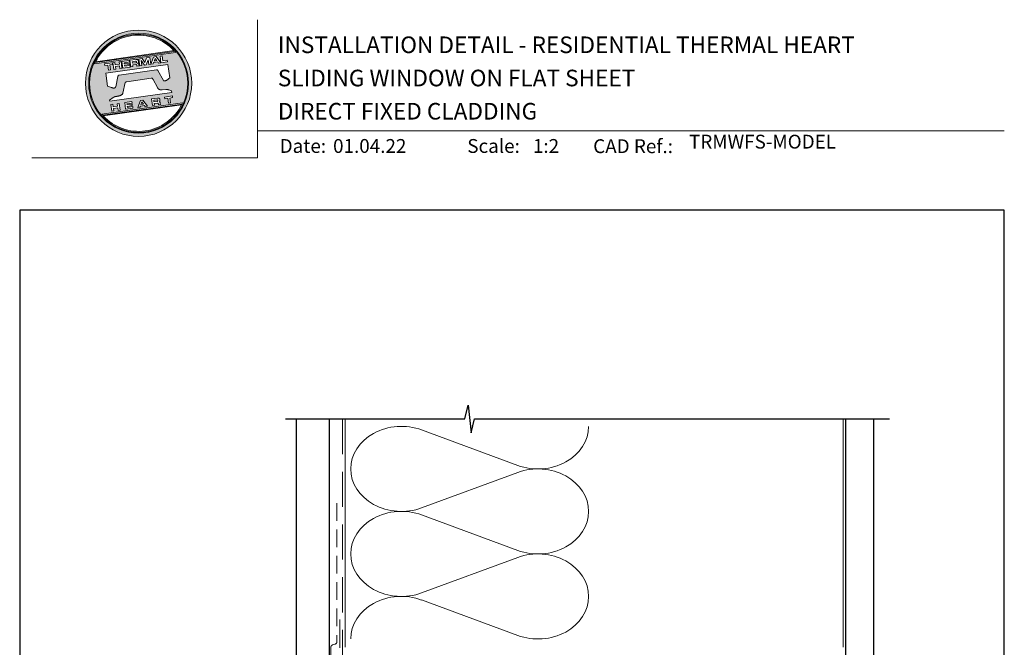
# Model space of a CAD drawing. Units: millimetres. Extents: x 23 to 1863, y -511 to 568.
# Drawn here: x 1136 to 1492, y 342 to 568 of the extents above; entities that cross this region are included whole.
import ezdxf

# ---------------------------------------------------------------- set-up
doc = ezdxf.new("R2010")
doc.units = ezdxf.units.MM
doc.header["$MEASUREMENT"] = 0
doc.linetypes.add('DASHED', pattern=[19.05, 12.7, -6.35])
doc.layers.get('Defpoints').update_dxf_attribs({"color": 1})
doc.layers.add('APL Joinery', color=2, linetype='Continuous')
doc.styles.add('Arial-Bold', font='arialbd.ttf')
doc.styles.add('Arial-Regular', font='arial.ttf')

# ---------------------------------------------------------------- blocks, each defined once
blk = doc.blocks.new('*U27')
at = {"layer": 'APL Joinery', "lineweight": 5}
h = blk.add_hatch(color=8, dxfattribs=at)
h.dxf.hatch_style = 1
h.paths.add_polyline_path([(-62.17, 26.99, 1), (-23.78, 26.99, 1)])
h.paths.add_polyline_path([(-24.94, 26.99, -1), (-61.02, 26.99, -1)], flags=16)
h.paths.add_polyline_path([(-25.22, 26.99, -1), (-60.73, 26.99, -1)], flags=0)
h.paths.add_polyline_path([(-29.79, 38.31), (-58.78, 34.24, -0.003785), (-58.67, 34.47), (-29.96, 38.51, -0.003785)], flags=0)
h.paths.add_polyline_path([(-30.18, 38.76), (-58.52, 34.77, -0.525013)], flags=0)
h.paths.add_polyline_path([(-32.6, 35.35), (-32.52, 34.74), (-34.9, 34.4), (-35.24, 36.8), (-34.5, 36.9), (-34.25, 35.12)], flags=0)
edge = h.paths.add_edge_path(flags=0)
edge.add_line((-32.41, 33.77), (-31.74, 28.94))
edge.add_spline(control_points=[(-31.74, 28.94), (-31.98, 28.76), (-32.38, 28.45), (-32.81, 28.1), (-33.08, 27.95), (-33.24, 27.9), (-33.43, 27.86), (-33.58, 27.82), (-33.72, 27.81), (-33.82, 27.83), (-33.92, 27.86), (-33.99, 27.91), (-34.01, 27.94), (-34.02, 27.95)], knot_values=[0, 0, 0, 0, 0.50908, 0.84372, 0.92124, 1.020924, 1.12756, 1.233677, 1.286578, 1.351397, 1.412045, 1.454981, 1.484527, 1.484527, 1.484527, 1.484527], degree=3, periodic=0)
edge.add_line((-34.02, 27.95), (-36, 31.59))
edge.add_spline(control_points=[(-36, 31.59), (-36.01, 31.6), (-36.03, 31.64), (-36.11, 31.71), (-36.21, 31.79), (-36.32, 31.84), (-36.4, 31.87), (-36.47, 31.88), (-36.51, 31.88), (-36.53, 31.87)], knot_values=[0, 0, 0, 0, 0.020783, 0.080891, 0.171387, 0.235212, 0.276961, 0.314158, 0.346175, 0.346175, 0.346175, 0.346175], degree=3, periodic=0)
edge.add_line((-36.53, 31.87), (-50.05, 29.95))
edge.add_spline(control_points=[(-50.05, 29.95), (-50.08, 29.94), (-50.13, 29.93), (-50.21, 29.89), (-50.28, 29.83), (-50.34, 29.77), (-50.39, 29.7), (-50.42, 29.63), (-50.45, 29.55), (-50.47, 29.49), (-50.47, 29.46)], knot_values=[0, 0, 0, 0, 0.043578, 0.089487, 0.148146, 0.1938, 0.239519, 0.279703, 0.323642, 0.38078, 0.38078, 0.38078, 0.38078], degree=3, periodic=0)
edge.add_line((-50.47, 29.46), (-51.27, 25.75))
edge.add_spline(control_points=[(-51.27, 25.75), (-51.28, 25.72), (-51.29, 25.68), (-51.31, 25.58), (-51.34, 25.5), (-51.4, 25.43), (-51.45, 25.37), (-51.52, 25.33), (-51.64, 25.29), (-51.8, 25.27), (-51.98, 25.24), (-52.15, 25.25), (-52.33, 25.29), (-52.57, 25.35), (-52.98, 25.5), (-53.52, 25.71), (-53.95, 25.89), (-54.18, 25.98)], knot_values=[0, 0, 0, 0, 0.042774, 0.083455, 0.157773, 0.195136, 0.229793, 0.281462, 0.326339, 0.439761, 0.554451, 0.633484, 0.714092, 0.868001, 1.045601, 1.430233, 1.83303, 1.83303, 1.83303, 1.83303], degree=3, periodic=0)
edge.add_line((-54.18, 25.98), (-54.83, 30.62))
edge.add_line((-54.83, 30.62), (-32.41, 33.77))
h.paths.add_polyline_path([(-34.97, 34.39), (-35.79, 34.28), (-36.08, 34.67), (-37.56, 34.46), (-37.72, 34.01), (-38.54, 33.89), (-37.58, 36.47), (-36.62, 36.6)], flags=0)
h.paths.add_polyline_path([(-36.42, 35.15), (-37.36, 35.02), (-37.02, 35.98)], flags=0)
h.paths.add_polyline_path([(-38.95, 36.28), (-38.61, 33.88), (-39.33, 33.78), (-39.57, 35.5), (-40.29, 33.65), (-40.84, 33.57), (-42.05, 35.15), (-41.81, 33.43), (-42.53, 33.33), (-42.86, 35.73), (-41.73, 35.88), (-40.69, 34.46), (-40.08, 36.12)], flags=0)
edge = h.paths.add_edge_path(flags=0)
edge.add_spline(control_points=[(-43.89, 35.58), (-43.83, 35.59), (-43.7, 35.6), (-43.51, 35.59), (-43.35, 35.52), (-43.21, 35.41), (-43.14, 35.27), (-43.09, 35.12), (-43.08, 35.02), (-43.07, 34.97)], knot_values=[0, 0, 0, 0, 0.101166, 0.209044, 0.30799, 0.394064, 0.494746, 0.566203, 0.654178, 0.654178, 0.654178, 0.654178], degree=3, periodic=0)
edge.add_line((-43.07, 34.97), (-43.05, 34.82))
edge.add_spline(control_points=[(-43.05, 34.82), (-43.04, 34.77), (-43.03, 34.67), (-43.04, 34.54), (-43.06, 34.43), (-43.13, 34.32), (-43.24, 34.23), (-43.33, 34.19), (-43.37, 34.17)], knot_values=[0, 0, 0, 0, 0.085737, 0.160099, 0.218901, 0.277875, 0.37041, 0.445962, 0.445962, 0.445962, 0.445962], degree=3, periodic=0)
edge.add_line((-43.37, 34.17), (-43.37, 34.17))
edge.add_spline(control_points=[(-43.37, 34.17), (-43.35, 34.17), (-43.3, 34.16), (-43.22, 34.15), (-43.14, 34.12), (-43.06, 34.07), (-42.99, 33.98), (-42.93, 33.86), (-42.91, 33.76), (-42.9, 33.69)], knot_values=[0, 0, 0, 0, 0.043966, 0.081772, 0.132931, 0.190162, 0.236702, 0.310338, 0.414373, 0.414373, 0.414373, 0.414373], degree=3, periodic=0)
edge.add_line((-42.9, 33.69), (-42.84, 33.29))
edge.add_line((-42.84, 33.29), (-43.58, 33.18))
edge.add_line((-43.58, 33.18), (-43.62, 33.47))
edge.add_spline(control_points=[(-43.62, 33.47), (-43.62, 33.51), (-43.63, 33.58), (-43.66, 33.65), (-43.69, 33.7), (-43.73, 33.74), (-43.79, 33.76), (-43.85, 33.77), (-43.91, 33.77), (-43.95, 33.77), (-43.96, 33.76)], knot_values=[0, 0, 0, 0, 0.069951, 0.109254, 0.130847, 0.168093, 0.19391, 0.231014, 0.271406, 0.296332, 0.296332, 0.296332, 0.296332], degree=3, periodic=0)
edge.add_line((-43.96, 33.76), (-45.12, 33.6))
edge.add_line((-45.12, 33.6), (-45.03, 32.98))
edge.add_line((-45.03, 32.98), (-45.76, 32.88))
edge.add_line((-45.76, 32.88), (-46.1, 35.27))
edge.add_line((-46.1, 35.27), (-43.89, 35.58))
h.paths.add_polyline_path([(-30.79, 22.4), (-30.71, 21.8), (-31.74, 21.66), (-31.49, 19.86), (-32.22, 19.76), (-32.47, 21.55), (-33.5, 21.41), (-33.59, 22)], flags=0)
edge = h.paths.add_edge_path(flags=0)
edge.add_spline(control_points=[(-44.14, 34.94), (-44.11, 34.94), (-44.06, 34.95), (-44, 34.95), (-43.94, 34.95), (-43.9, 34.94), (-43.85, 34.92), (-43.82, 34.89), (-43.79, 34.84), (-43.77, 34.79), (-43.77, 34.75), (-43.76, 34.74)], knot_values=[0, 0, 0, 0, 0.047636, 0.078831, 0.105352, 0.136427, 0.159741, 0.18903, 0.215723, 0.245842, 0.276419, 0.276419, 0.276419, 0.276419], degree=3, periodic=0)
edge.add_line((-43.76, 34.74), (-43.75, 34.66))
edge.add_spline(control_points=[(-43.75, 34.66), (-43.75, 34.64), (-43.75, 34.61), (-43.75, 34.56), (-43.76, 34.51), (-43.78, 34.46), (-43.83, 34.42), (-43.88, 34.39), (-43.93, 34.38), (-43.97, 34.37), (-43.99, 34.37)], knot_values=[0, 0, 0, 0, 0.022188, 0.058273, 0.081685, 0.106247, 0.14843, 0.18466, 0.200779, 0.24032, 0.24032, 0.24032, 0.24032], degree=3, periodic=0)
edge.add_line((-43.99, 34.37), (-45.2, 34.2))
edge.add_line((-45.2, 34.2), (-45.28, 34.78))
edge.add_line((-45.28, 34.78), (-44.14, 34.94))
edge = h.paths.add_edge_path(flags=0)
edge.add_spline(control_points=[(-36.12, 21.65), (-36.06, 21.65), (-35.93, 21.67), (-35.75, 21.65), (-35.58, 21.59), (-35.45, 21.47), (-35.38, 21.33), (-35.33, 21.19), (-35.31, 21.09), (-35.3, 21.04)], knot_values=[0, 0, 0, 0, 0.101166, 0.209044, 0.30799, 0.394064, 0.494746, 0.566203, 0.654178, 0.654178, 0.654178, 0.654178], degree=3, periodic=0)
edge.add_line((-35.3, 21.04), (-35.28, 20.89))
edge.add_spline(control_points=[(-35.28, 20.89), (-35.28, 20.84), (-35.26, 20.74), (-35.27, 20.61), (-35.3, 20.5), (-35.36, 20.39), (-35.47, 20.3), (-35.57, 20.26), (-35.61, 20.24)], knot_values=[0, 0, 0, 0, 0.085737, 0.160099, 0.218901, 0.277875, 0.37041, 0.445962, 0.445962, 0.445962, 0.445962], degree=3, periodic=0)
edge.add_line((-35.61, 20.24), (-35.61, 20.23))
edge.add_spline(control_points=[(-35.61, 20.23), (-35.58, 20.23), (-35.53, 20.23), (-35.45, 20.22), (-35.37, 20.19), (-35.29, 20.13), (-35.22, 20.05), (-35.16, 19.93), (-35.14, 19.82), (-35.13, 19.76)], knot_values=[0, 0, 0, 0, 0.043966, 0.081772, 0.132931, 0.190162, 0.236702, 0.310338, 0.414373, 0.414373, 0.414373, 0.414373], degree=3, periodic=0)
edge.add_line((-35.13, 19.76), (-35.08, 19.35))
edge.add_line((-35.08, 19.35), (-35.81, 19.25))
edge.add_line((-35.81, 19.25), (-35.85, 19.55))
edge.add_spline(control_points=[(-35.85, 19.54), (-35.86, 19.58), (-35.87, 19.65), (-35.9, 19.72), (-35.93, 19.77), (-35.96, 19.81), (-36.02, 19.83), (-36.08, 19.84), (-36.14, 19.84), (-36.18, 19.83), (-36.2, 19.83)], knot_values=[0, 0, 0, 0, 0.069951, 0.109254, 0.130847, 0.168093, 0.19391, 0.231014, 0.271406, 0.296332, 0.296332, 0.296332, 0.296332], degree=3, periodic=0)
edge.add_line((-36.21, 19.83), (-37.35, 19.67))
edge.add_line((-37.35, 19.67), (-37.26, 19.05))
edge.add_line((-37.26, 19.05), (-38, 18.94))
edge.add_line((-38, 18.94), (-38.33, 21.34))
edge.add_line((-38.33, 21.34), (-36.11, 21.65))
h.paths.add_polyline_path([(-27.17, 19.76, -0.004222), (-27.29, 19.49), (-55.99, 15.46, -0.004222), (-56.18, 15.68)], flags=0)
h.paths.add_polyline_path([(-46.4, 35.23), (-46.32, 34.67), (-48.2, 34.41), (-48.15, 34.03), (-46.37, 34.28), (-46.3, 33.78), (-48.08, 33.53), (-48.02, 33.15), (-46.1, 33.42), (-46.02, 32.84), (-48.68, 32.47), (-49.02, 34.86)], flags=0)
h.paths.add_polyline_path([(-27.42, 19.24, -0.526331), (-55.8, 15.25)], flags=0)
edge = h.paths.add_edge_path(flags=0)
edge.add_spline(control_points=[(-36.37, 21.01), (-36.34, 21.01), (-36.29, 21.02), (-36.23, 21.02), (-36.18, 21.02), (-36.13, 21.01), (-36.08, 20.99), (-36.05, 20.95), (-36.02, 20.91), (-36.01, 20.86), (-36, 20.82), (-36, 20.8)], knot_values=[0, 0, 0, 0, 0.047636, 0.078831, 0.105352, 0.136427, 0.159741, 0.18903, 0.215723, 0.245842, 0.276419, 0.276419, 0.276419, 0.276419], degree=3, periodic=0)
edge.add_line((-36, 20.8), (-35.99, 20.72))
edge.add_spline(control_points=[(-35.99, 20.72), (-35.98, 20.71), (-35.98, 20.68), (-35.98, 20.63), (-35.99, 20.58), (-36.01, 20.53), (-36.06, 20.48), (-36.11, 20.46), (-36.17, 20.44), (-36.2, 20.44), (-36.22, 20.43)], knot_values=[0, 0, 0, 0, 0.022188, 0.058273, 0.081685, 0.106247, 0.14843, 0.18466, 0.200779, 0.24032, 0.24032, 0.24032, 0.24032], degree=3, periodic=0)
edge.add_line((-36.23, 20.43), (-37.44, 20.26))
edge.add_line((-37.44, 20.26), (-37.52, 20.85))
edge.add_line((-37.52, 20.85), (-36.35, 21.01))
h.paths.add_polyline_path([(-49.32, 34.82), (-48.99, 32.42), (-49.72, 32.32), (-49.85, 33.23), (-51.39, 33.01), (-51.27, 32.1), (-52, 32), (-52.34, 34.39), (-51.6, 34.5), (-51.48, 33.64), (-49.94, 33.86), (-50.06, 34.71)], flags=0)
h.paths.add_polyline_path([(-41.4, 20.91), (-39.75, 18.7), (-40.57, 18.58), (-40.86, 18.97), (-42.34, 18.76), (-42.5, 18.31), (-43.32, 18.2), (-42.36, 20.77)], flags=0)
h.paths.add_polyline_path([(-41.8, 20.28), (-41.2, 19.45), (-42.14, 19.32)], flags=0)
h.paths.add_polyline_path([(-52.47, 34.38), (-52.39, 33.78), (-53.42, 33.64), (-53.17, 31.84), (-53.9, 31.73), (-54.15, 33.53), (-55.18, 33.39), (-55.27, 33.98)], flags=0)
h.paths.add_polyline_path([(-45.4, 20.34), (-45.32, 19.79), (-47.2, 19.52), (-47.15, 19.14), (-45.37, 19.39), (-45.3, 18.9), (-47.08, 18.64), (-47.03, 18.26), (-45.1, 18.53), (-45.02, 17.96), (-47.68, 17.58), (-48.02, 19.98)], flags=0)
h.paths.add_polyline_path([(-50.01, 19.7), (-49.67, 17.3), (-50.4, 17.2), (-50.53, 18.11), (-52.14, 18.11), (-51.95, 16.98), (-52.68, 16.88), (-53.02, 19.27), (-52.29, 19.38), (-52.17, 18.52), (-50.62, 18.74), (-50.74, 19.59)], flags=0)
h = blk.add_hatch(color=8, dxfattribs=at)
h.dxf.hatch_style = 1
h.paths.add_polyline_path([(-60.73, 26.99, 1), (-25.22, 26.99, 1)])
edge = h.paths.add_edge_path(flags=16)
edge.add_spline(control_points=[(-31.74, 28.94), (-31.98, 28.76), (-32.38, 28.45), (-32.81, 28.1), (-33.08, 27.95), (-33.24, 27.9), (-33.43, 27.86), (-33.58, 27.82), (-33.72, 27.81), (-33.82, 27.83), (-33.92, 27.86), (-33.99, 27.91), (-34.01, 27.94), (-34.02, 27.95)], knot_values=[0, 0, 0, 0, 0.50908, 0.84372, 0.92124, 1.020924, 1.12756, 1.233677, 1.286578, 1.351397, 1.412045, 1.454981, 1.484527, 1.484527, 1.484527, 1.484527], degree=3, periodic=0)
edge.add_line((-34.02, 27.95), (-36, 31.59))
edge.add_spline(control_points=[(-36, 31.59), (-36.01, 31.6), (-36.03, 31.64), (-36.11, 31.71), (-36.21, 31.79), (-36.32, 31.84), (-36.4, 31.87), (-36.47, 31.88), (-36.51, 31.88), (-36.53, 31.87)], knot_values=[0, 0, 0, 0, 0.020783, 0.080891, 0.171387, 0.235212, 0.276961, 0.314158, 0.346175, 0.346175, 0.346175, 0.346175], degree=3, periodic=0)
edge.add_line((-36.53, 31.87), (-50.05, 29.95))
edge.add_spline(control_points=[(-50.05, 29.95), (-50.08, 29.94), (-50.13, 29.93), (-50.21, 29.89), (-50.28, 29.83), (-50.34, 29.77), (-50.39, 29.7), (-50.42, 29.63), (-50.45, 29.55), (-50.47, 29.49), (-50.47, 29.46)], knot_values=[0, 0, 0, 0, 0.043578, 0.089487, 0.148146, 0.1938, 0.239519, 0.279703, 0.323642, 0.38078, 0.38078, 0.38078, 0.38078], degree=3, periodic=0)
edge.add_line((-50.47, 29.46), (-51.27, 25.75))
edge.add_spline(control_points=[(-51.27, 25.75), (-51.28, 25.72), (-51.29, 25.68), (-51.31, 25.58), (-51.34, 25.5), (-51.4, 25.43), (-51.45, 25.37), (-51.52, 25.33), (-51.64, 25.29), (-51.8, 25.27), (-51.98, 25.24), (-52.15, 25.25), (-52.33, 25.29), (-52.57, 25.35), (-52.98, 25.5), (-53.52, 25.71), (-53.95, 25.89), (-54.18, 25.98)], knot_values=[0, 0, 0, 0, 0.042774, 0.083455, 0.157773, 0.195136, 0.229793, 0.281462, 0.326339, 0.439761, 0.554451, 0.633484, 0.714092, 0.868001, 1.045601, 1.430233, 1.83303, 1.83303, 1.83303, 1.83303], degree=3, periodic=0)
edge.add_line((-54.18, 25.98), (-54.83, 30.62))
edge.add_line((-54.83, 30.62), (-32.41, 33.77))
edge.add_line((-32.41, 33.77), (-31.74, 28.94))
h.paths.add_polyline_path([(-32.52, 34.74), (-34.9, 34.4), (-35.24, 36.8), (-34.5, 36.9), (-34.25, 35.12), (-32.6, 35.35)], flags=16)
edge = h.paths.add_edge_path(flags=16)
edge.add_line((-31.07, 24.2), (-30.98, 23.66))
edge.add_line((-30.98, 23.66), (-53.41, 20.51))
edge.add_line((-53.41, 20.51), (-53.46, 20.84))
edge.add_line((-53.46, 20.84), (-52.19, 21.82))
edge.add_spline(control_points=[(-52.19, 21.82), (-52.17, 21.84), (-52.09, 21.89), (-51.96, 21.97), (-51.78, 22.07), (-51.57, 22.14), (-51.33, 22.2), (-51.06, 22.24), (-50.69, 22.28), (-50.33, 22.34), (-50, 22.41), (-49.74, 22.48), (-49.48, 22.56), (-49.28, 22.66), (-49.09, 22.8), (-48.92, 22.97), (-48.75, 23.18), (-48.69, 23.34), (-48.66, 23.42)], knot_values=[0, 0, 0, 0, 0.055171, 0.148144, 0.256804, 0.40177, 0.506099, 0.67255, 0.863775, 1.123377, 1.283627, 1.422354, 1.575977, 1.722995, 1.803071, 1.966771, 2.12048, 2.252257, 2.252257, 2.252257, 2.252257], degree=3, periodic=0)
edge.add_line((-48.66, 23.42), (-47.79, 27.22))
edge.add_spline(control_points=[(-47.79, 27.22), (-47.78, 27.25), (-47.76, 27.29), (-47.73, 27.35), (-47.68, 27.41), (-47.62, 27.46), (-47.55, 27.49), (-47.48, 27.52), (-47.39, 27.55), (-47.33, 27.56), (-47.3, 27.56)], knot_values=[0, 0, 0, 0, 0.044828, 0.077028, 0.114945, 0.165177, 0.206309, 0.242789, 0.300759, 0.351887, 0.351887, 0.351887, 0.351887], degree=3, periodic=0)
edge.add_line((-47.3, 27.56), (-38.39, 28.82))
edge.add_spline(control_points=[(-38.39, 28.82), (-38.38, 28.82), (-38.35, 28.82), (-38.28, 28.82), (-38.19, 28.82), (-38.07, 28.78), (-37.95, 28.69), (-37.85, 28.55), (-37.79, 28.44), (-37.75, 28.38)], knot_values=[0, 0, 0, 0, 0.018377, 0.054271, 0.1094, 0.172141, 0.263848, 0.346603, 0.463459, 0.463459, 0.463459, 0.463459], degree=3, periodic=0)
edge.add_line((-37.75, 28.38), (-36.2, 25.44))
edge.add_spline(control_points=[(-36.2, 25.44), (-36.17, 25.39), (-36.1, 25.27), (-35.99, 25.13), (-35.86, 25), (-35.73, 24.89), (-35.56, 24.78), (-35.38, 24.69), (-35.19, 24.61), (-34.94, 24.57), (-34.7, 24.56), (-34.54, 24.58), (-34.48, 24.58)], knot_values=[0, 0, 0, 0, 0.09524, 0.225641, 0.303215, 0.392416, 0.517363, 0.631237, 0.733925, 0.859893, 1.042335, 1.13538, 1.13538, 1.13538, 1.13538], degree=3, periodic=0)
edge.add_line((-34.48, 24.58), (-33.17, 24.77))
edge.add_spline(control_points=[(-33.17, 24.77), (-33.12, 24.77), (-33.02, 24.78), (-32.83, 24.78), (-32.63, 24.76), (-32.37, 24.71), (-32.19, 24.65), (-32.09, 24.62)], knot_values=[0, 0, 0, 0, 0.084736, 0.169523, 0.312181, 0.427915, 0.610495, 0.610495, 0.610495, 0.610495], degree=3, periodic=0)
edge.add_line((-32.09, 24.62), (-31.07, 24.2))
h.paths.add_polyline_path([(-34.97, 34.39), (-35.79, 34.28), (-36.08, 34.67), (-37.56, 34.46), (-37.72, 34.01), (-38.54, 33.89), (-37.58, 36.47), (-36.62, 36.6)], flags=16)
h.paths.add_polyline_path([(-30.79, 22.4), (-30.71, 21.8), (-31.74, 21.66), (-31.49, 19.86), (-32.22, 19.76), (-32.47, 21.55), (-33.5, 21.41), (-33.59, 22)], flags=16)
h.paths.add_polyline_path([(-58.88, 34.04, -0.006931), (-58.67, 34.47), (-29.96, 38.51, -0.006931), (-29.64, 38.15)], flags=16)
h.paths.add_polyline_path([(-58.52, 34.77, -0.525013), (-30.18, 38.76)], flags=16)
h.paths.add_polyline_path([(-36.42, 35.15), (-37.36, 35.02), (-37.02, 35.98)], flags=16)
h.paths.add_polyline_path([(-27.08, 19.95, -0.007283), (-27.29, 19.49), (-55.99, 15.46, -0.004222), (-56.18, 15.68, -0.00306), (-56.32, 15.84)], flags=16)
h.paths.add_polyline_path([(-38.61, 33.88), (-39.33, 33.78), (-39.57, 35.5), (-40.29, 33.65), (-40.84, 33.57), (-42.05, 35.15), (-41.81, 33.43), (-42.53, 33.33), (-42.86, 35.73), (-41.73, 35.88), (-40.69, 34.46), (-40.08, 36.12), (-38.95, 36.28)], flags=16)
edge = h.paths.add_edge_path(flags=16)
edge.add_spline(control_points=[(-36.12, 21.65), (-36.06, 21.65), (-35.93, 21.67), (-35.75, 21.65), (-35.58, 21.59), (-35.45, 21.47), (-35.38, 21.33), (-35.33, 21.19), (-35.31, 21.09), (-35.3, 21.04)], knot_values=[0, 0, 0, 0, 0.101166, 0.209044, 0.30799, 0.394064, 0.494746, 0.566203, 0.654178, 0.654178, 0.654178, 0.654178], degree=3, periodic=0)
edge.add_line((-35.3, 21.04), (-35.28, 20.89))
edge.add_spline(control_points=[(-35.28, 20.89), (-35.28, 20.84), (-35.26, 20.74), (-35.27, 20.61), (-35.3, 20.5), (-35.36, 20.39), (-35.47, 20.3), (-35.57, 20.26), (-35.61, 20.24)], knot_values=[0, 0, 0, 0, 0.085737, 0.160099, 0.218901, 0.277875, 0.37041, 0.445962, 0.445962, 0.445962, 0.445962], degree=3, periodic=0)
edge.add_line((-35.61, 20.24), (-35.61, 20.23))
edge.add_spline(control_points=[(-35.61, 20.23), (-35.58, 20.23), (-35.53, 20.23), (-35.45, 20.22), (-35.37, 20.19), (-35.29, 20.13), (-35.22, 20.05), (-35.16, 19.93), (-35.14, 19.82), (-35.13, 19.76)], knot_values=[0, 0, 0, 0, 0.043966, 0.081772, 0.132931, 0.190162, 0.236702, 0.310338, 0.414373, 0.414373, 0.414373, 0.414373], degree=3, periodic=0)
edge.add_line((-35.13, 19.76), (-35.08, 19.35))
edge.add_line((-35.08, 19.35), (-35.81, 19.25))
edge.add_line((-35.81, 19.25), (-35.85, 19.54))
edge.add_spline(control_points=[(-35.85, 19.54), (-35.86, 19.58), (-35.87, 19.65), (-35.9, 19.72), (-35.93, 19.77), (-35.96, 19.81), (-36.02, 19.83), (-36.08, 19.84), (-36.14, 19.84), (-36.18, 19.83), (-36.2, 19.83)], knot_values=[0, 0, 0, 0, 0.069951, 0.109254, 0.130847, 0.168093, 0.19391, 0.231014, 0.271406, 0.296485, 0.296485, 0.296485, 0.296485], degree=3, periodic=0)
edge.add_line((-36.2, 19.83), (-37.35, 19.67))
edge.add_line((-37.35, 19.67), (-37.26, 19.05))
edge.add_line((-37.26, 19.05), (-38, 18.94))
edge.add_line((-38, 18.94), (-38.33, 21.34))
edge.add_line((-38.33, 21.34), (-36.11, 21.65))
h.paths.add_polyline_path([(-27.42, 19.24, -0.526331), (-55.8, 15.25)], flags=16)
edge = h.paths.add_edge_path(flags=0)
edge.add_spline(control_points=[(-36.37, 21.01), (-36.34, 21.01), (-36.29, 21.02), (-36.23, 21.02), (-36.18, 21.02), (-36.13, 21.01), (-36.08, 20.99), (-36.05, 20.95), (-36.02, 20.91), (-36.01, 20.86), (-36, 20.82), (-36, 20.8)], knot_values=[0, 0, 0, 0, 0.047636, 0.078831, 0.105352, 0.136427, 0.159741, 0.18903, 0.215723, 0.245842, 0.276419, 0.276419, 0.276419, 0.276419], degree=3, periodic=0)
edge.add_line((-36, 20.8), (-35.99, 20.72))
edge.add_spline(control_points=[(-35.99, 20.72), (-35.98, 20.71), (-35.98, 20.68), (-35.98, 20.63), (-35.99, 20.58), (-36.01, 20.53), (-36.06, 20.48), (-36.11, 20.46), (-36.17, 20.44), (-36.2, 20.44), (-36.22, 20.43)], knot_values=[0, 0, 0, 0, 0.022188, 0.058273, 0.081685, 0.106247, 0.14843, 0.18466, 0.200779, 0.24032, 0.24032, 0.24032, 0.24032], degree=3, periodic=0)
edge.add_line((-36.22, 20.43), (-37.44, 20.26))
edge.add_line((-37.44, 20.26), (-37.52, 20.85))
edge.add_line((-37.52, 20.85), (-36.37, 21.01))
edge = h.paths.add_edge_path(flags=16)
edge.add_line((-42.84, 33.29), (-43.58, 33.18))
edge.add_line((-43.58, 33.18), (-43.62, 33.47))
edge.add_spline(control_points=[(-43.62, 33.47), (-43.62, 33.51), (-43.63, 33.58), (-43.66, 33.65), (-43.69, 33.7), (-43.73, 33.74), (-43.79, 33.76), (-43.85, 33.77), (-43.91, 33.77), (-43.95, 33.77), (-43.96, 33.76)], knot_values=[0, 0, 0, 0, 0.069951, 0.109254, 0.130847, 0.168093, 0.19391, 0.231014, 0.271406, 0.296332, 0.296332, 0.296332, 0.296332], degree=3, periodic=0)
edge.add_line((-43.96, 33.76), (-45.12, 33.6))
edge.add_line((-45.12, 33.6), (-45.03, 32.98))
edge.add_line((-45.03, 32.98), (-45.76, 32.88))
edge.add_line((-45.76, 32.88), (-46.1, 35.27))
edge.add_line((-46.1, 35.27), (-43.89, 35.58))
edge.add_spline(control_points=[(-43.89, 35.58), (-43.83, 35.59), (-43.7, 35.6), (-43.51, 35.59), (-43.35, 35.52), (-43.21, 35.41), (-43.14, 35.27), (-43.09, 35.12), (-43.08, 35.02), (-43.07, 34.97)], knot_values=[0, 0, 0, 0, 0.101166, 0.209044, 0.30799, 0.394064, 0.494746, 0.566203, 0.654178, 0.654178, 0.654178, 0.654178], degree=3, periodic=0)
edge.add_line((-43.07, 34.97), (-43.05, 34.82))
edge.add_spline(control_points=[(-43.05, 34.82), (-43.04, 34.77), (-43.03, 34.67), (-43.04, 34.54), (-43.06, 34.43), (-43.13, 34.32), (-43.24, 34.23), (-43.33, 34.19), (-43.37, 34.17)], knot_values=[0, 0, 0, 0, 0.085737, 0.160099, 0.218901, 0.277875, 0.37041, 0.445962, 0.445962, 0.445962, 0.445962], degree=3, periodic=0)
edge.add_line((-43.37, 34.17), (-43.37, 34.17))
edge.add_spline(control_points=[(-43.37, 34.17), (-43.35, 34.17), (-43.3, 34.16), (-43.22, 34.15), (-43.14, 34.12), (-43.06, 34.07), (-42.99, 33.98), (-42.93, 33.86), (-42.91, 33.76), (-42.9, 33.69)], knot_values=[0, 0, 0, 0, 0.043966, 0.081772, 0.132931, 0.190162, 0.236702, 0.310338, 0.414373, 0.414373, 0.414373, 0.414373], degree=3, periodic=0)
edge.add_line((-42.9, 33.69), (-42.84, 33.29))
h.paths.add_polyline_path([(-39.75, 18.7), (-40.57, 18.58), (-40.86, 18.97), (-42.34, 18.76), (-42.5, 18.31), (-43.32, 18.2), (-42.36, 20.77), (-41.4, 20.91)], flags=16)
edge = h.paths.add_edge_path(flags=16)
edge.add_spline(control_points=[(-43.75, 34.66), (-43.75, 34.64), (-43.75, 34.61), (-43.75, 34.56), (-43.76, 34.51), (-43.78, 34.46), (-43.83, 34.42), (-43.88, 34.39), (-43.93, 34.38), (-43.97, 34.37), (-43.99, 34.37)], knot_values=[0, 0, 0, 0, 0.022188, 0.058273, 0.081685, 0.106247, 0.14843, 0.18466, 0.200779, 0.24032, 0.24032, 0.24032, 0.24032], degree=3, periodic=0)
edge.add_line((-43.99, 34.37), (-45.2, 34.2))
edge.add_line((-45.2, 34.2), (-45.28, 34.78))
edge.add_line((-45.28, 34.78), (-44.14, 34.94))
edge.add_spline(control_points=[(-44.14, 34.94), (-44.11, 34.94), (-44.06, 34.95), (-44, 34.95), (-43.94, 34.95), (-43.9, 34.94), (-43.85, 34.92), (-43.82, 34.89), (-43.79, 34.84), (-43.77, 34.79), (-43.77, 34.75), (-43.76, 34.74)], knot_values=[0, 0, 0, 0, 0.047636, 0.078831, 0.105352, 0.136427, 0.159741, 0.18903, 0.215723, 0.245842, 0.276419, 0.276419, 0.276419, 0.276419], degree=3, periodic=0)
edge.add_line((-43.76, 34.74), (-43.75, 34.66))
h.paths.add_polyline_path([(-41.8, 20.28), (-41.2, 19.45), (-42.14, 19.32)], flags=0)
h.paths.add_polyline_path([(-46.02, 32.84), (-48.68, 32.47), (-49.02, 34.86), (-46.4, 35.23), (-46.32, 34.67), (-48.2, 34.41), (-48.15, 34.03), (-46.37, 34.28), (-46.3, 33.78), (-48.08, 33.53), (-48.02, 33.15), (-46.1, 33.42)], flags=16)
h.paths.add_polyline_path([(-45.4, 20.34), (-45.32, 19.79), (-47.2, 19.52), (-47.15, 19.14), (-45.37, 19.39), (-45.3, 18.9), (-47.08, 18.64), (-47.03, 18.26), (-45.1, 18.53), (-45.02, 17.96), (-47.68, 17.58), (-48.02, 19.98)], flags=16)
h.paths.add_polyline_path([(-48.99, 32.42), (-49.72, 32.32), (-49.85, 33.23), (-51.39, 33.01), (-51.27, 32.1), (-52, 32), (-52.34, 34.39), (-51.6, 34.5), (-51.48, 33.64), (-49.94, 33.86), (-50.06, 34.71), (-49.32, 34.82)], flags=16)
h.paths.add_polyline_path([(-50.01, 19.7), (-49.67, 17.3), (-50.4, 17.2), (-50.53, 18.11), (-52.08, 17.89), (-51.95, 16.98), (-52.68, 16.88), (-53.02, 19.27), (-52.29, 19.38), (-52.17, 18.52), (-50.62, 18.74), (-50.74, 19.59)], flags=16)
h.paths.add_polyline_path([(-52.39, 33.78), (-53.42, 33.64), (-53.17, 31.84), (-53.9, 31.73), (-54.15, 33.53), (-55.18, 33.39), (-55.27, 33.98), (-52.47, 34.38)], flags=16)
h = blk.add_hatch(color=8, dxfattribs=at)
h.dxf.hatch_style = 1
edge = h.paths.add_edge_path()
edge.add_spline(control_points=[(-43.99, 34.37), (-43.97, 34.37), (-43.93, 34.38), (-43.88, 34.39), (-43.83, 34.42), (-43.78, 34.46), (-43.76, 34.51), (-43.75, 34.56), (-43.75, 34.61), (-43.75, 34.64), (-43.75, 34.66)], knot_values=[0, 0, 0, 0, 0.039542, 0.05566, 0.09189, 0.134074, 0.158635, 0.182047, 0.218132, 0.24032, 0.24032, 0.24032, 0.24032], degree=3, periodic=0)
edge.add_line((-43.75, 34.66), (-43.76, 34.74))
edge.add_spline(control_points=[(-43.76, 34.74), (-43.77, 34.75), (-43.77, 34.79), (-43.79, 34.84), (-43.82, 34.89), (-43.85, 34.92), (-43.9, 34.94), (-43.94, 34.95), (-44, 34.95), (-44.06, 34.95), (-44.11, 34.94), (-44.14, 34.94)], knot_values=[0, 0, 0, 0, 0.030577, 0.060696, 0.087389, 0.116678, 0.139991, 0.171067, 0.197588, 0.228783, 0.276419, 0.276419, 0.276419, 0.276419], degree=3, periodic=0)
edge.add_line((-44.14, 34.94), (-45.28, 34.78))
edge.add_line((-45.28, 34.78), (-45.2, 34.2))
edge.add_line((-45.2, 34.2), (-43.99, 34.37))
h.paths.add_polyline_path([(-41.8, 20.28), (-42.14, 19.32), (-41.2, 19.45)])
edge = h.paths.add_edge_path()
edge.add_spline(control_points=[(-36.22, 20.43), (-36.2, 20.44), (-36.17, 20.44), (-36.11, 20.46), (-36.06, 20.48), (-36.01, 20.53), (-35.99, 20.58), (-35.98, 20.63), (-35.98, 20.68), (-35.98, 20.71), (-35.99, 20.72)], knot_values=[0, 0, 0, 0, 0.039542, 0.05566, 0.09189, 0.134074, 0.158635, 0.182047, 0.218132, 0.24032, 0.24032, 0.24032, 0.24032], degree=3, periodic=0)
edge.add_line((-35.99, 20.72), (-36, 20.8))
edge.add_spline(control_points=[(-36, 20.8), (-36, 20.82), (-36.01, 20.86), (-36.02, 20.91), (-36.05, 20.95), (-36.08, 20.99), (-36.13, 21.01), (-36.18, 21.02), (-36.23, 21.02), (-36.29, 21.02), (-36.34, 21.01), (-36.37, 21.01)], knot_values=[0, 0, 0, 0, 0.030577, 0.060696, 0.087389, 0.116678, 0.139991, 0.171067, 0.197588, 0.228783, 0.276419, 0.276419, 0.276419, 0.276419], degree=3, periodic=0)
edge.add_line((-36.37, 21.01), (-37.52, 20.85))
edge.add_line((-37.52, 20.85), (-37.44, 20.26))
edge.add_line((-37.44, 20.26), (-36.22, 20.43))
at = {"layer": 'APL Joinery', "color": 8, "lineweight": 5}
for p, q in [((-29.64, 38.15), (-58.88, 34.04)), ((-29.96, 38.51), (-58.67, 34.47)), ((-30.18, 38.76), (-58.52, 34.77)), ((-32.41, 33.77), (-54.83, 30.62)), ((-43.76, 34.74), (-43.75, 34.66)), ((-43.62, 33.47), (-43.58, 33.18)), ((-43.58, 33.18), (-42.84, 33.29)), ((-43.37, 34.17), (-43.37, 34.17)), ((-43.07, 34.97), (-43.05, 34.82)), ((-42.84, 33.29), (-42.9, 33.69)), ((-32.41, 33.77), (-31.74, 28.94)), ((-54.83, 30.62), (-54.18, 25.98)), ((-50.47, 29.46), (-51.27, 25.75)), ((-36.53, 31.87), (-50.05, 29.95)), ((-38.39, 28.82), (-47.3, 27.56)), ((-34.02, 27.95), (-36, 31.59)), ((-47.79, 27.22), (-48.66, 23.42)), ((-36.2, 25.44), (-37.75, 28.38)), ((-53.46, 20.84), (-52.19, 21.82)), ((-30.98, 23.66), (-53.41, 20.51)), ((-33.17, 24.77), (-34.48, 24.58)), ((-33.59, 22), (-30.79, 22.4)), ((-33.5, 21.41), (-33.59, 22)), ((-32.47, 21.55), (-33.5, 21.41)), ((-32.22, 19.76), (-32.47, 21.55)), ((-31.07, 24.2), (-32.09, 24.62)), ((-30.71, 21.8), (-31.74, 21.66)), ((-31.74, 21.66), (-31.49, 19.86)), ((-31.07, 24.2), (-30.98, 23.66)), ((-30.79, 22.4), (-30.71, 21.8)), ((-27.08, 19.95), (-56.32, 15.84)), ((-27.29, 19.49), (-55.99, 15.46)), ((-27.42, 19.24), (-55.8, 15.25)), ((-53.41, 20.51), (-53.46, 20.84)), ((-53.02, 19.27), (-52.29, 19.38)), ((-52.68, 16.88), (-53.02, 19.27)), ((-52.29, 19.38), (-52.17, 18.52)), ((-52.17, 18.52), (-50.62, 18.74)), ((-50.74, 19.59), (-50.01, 19.7)), ((-50.62, 18.74), (-50.74, 19.59)), ((-50.4, 17.2), (-50.53, 18.11)), ((-50.01, 19.7), (-49.67, 17.3)), ((-48.02, 19.98), (-45.4, 20.34)), ((-47.68, 17.58), (-48.02, 19.98)), ((-45.02, 17.96), (-47.68, 17.58)), ((-45.32, 19.79), (-47.2, 19.52)), ((-47.2, 19.52), (-47.15, 19.14)), ((-47.15, 19.14), (-45.37, 19.39)), ((-45.3, 18.9), (-47.08, 18.64)), ((-47.08, 18.64), (-47.03, 18.26)), ((-45.1, 18.53), (-47.03, 18.26)), ((-45.4, 20.34), (-45.32, 19.79)), ((-45.37, 19.39), (-45.3, 18.9)), ((-45.02, 17.96), (-45.1, 18.53)), ((-43.32, 18.2), (-42.36, 20.77)), ((-42.5, 18.31), (-43.32, 18.2)), ((-42.34, 18.76), (-42.5, 18.31)), ((-42.36, 20.77), (-41.4, 20.91)), ((-40.86, 18.97), (-42.34, 18.76)), ((-42.14, 19.32), (-41.8, 20.28)), ((-41.2, 19.45), (-42.14, 19.32)), ((-41.8, 20.28), (-41.2, 19.45)), ((-41.4, 20.91), (-39.75, 18.7)), ((-40.57, 18.58), (-40.86, 18.97)), ((-39.75, 18.7), (-40.57, 18.58)), ((-31.49, 19.86), (-32.22, 19.76)), ((-51.95, 16.98), (-52.68, 16.88)), ((-49.67, 17.3), (-50.4, 17.2))]:
    blk.add_line(p, q, dxfattribs=at)
for points in [[(-42.86, 35.73), (-41.73, 35.88)], [(-42.53, 33.33), (-42.86, 35.73)], [(-41.73, 35.88), (-40.69, 34.46)], [(-40.69, 34.46), (-40.08, 36.12)], [(-40.08, 36.12), (-38.95, 36.28)], [(-38.95, 36.28), (-38.61, 33.88)], [(-38.54, 33.89), (-37.58, 36.47)], [(-37.58, 36.47), (-36.62, 36.6)], [(-37.36, 35.02), (-37.02, 35.98)], [(-37.02, 35.98), (-36.42, 35.15)], [(-36.62, 36.6), (-34.97, 34.39)], [(-35.24, 36.8), (-34.5, 36.9)], [(-34.9, 34.4), (-35.24, 36.8)], [(-34.5, 36.9), (-34.25, 35.12)], [(-55.27, 33.98), (-52.47, 34.38)], [(-55.18, 33.39), (-55.27, 33.98)], [(-54.15, 33.53), (-55.18, 33.39)], [(-53.9, 31.73), (-54.15, 33.53)], [(-52.39, 33.78), (-53.42, 33.64)], [(-53.42, 33.64), (-53.17, 31.84)], [(-52.47, 34.38), (-52.39, 33.78)], [(-52.34, 34.39), (-51.6, 34.5)], [(-52, 32), (-52.34, 34.39)], [(-51.27, 32.1), (-52, 32)], [(-51.6, 34.5), (-51.48, 33.64)], [(-51.48, 33.64), (-49.94, 33.86)], [(-49.85, 33.23), (-51.39, 33.01)], [(-51.39, 33.01), (-51.27, 32.1)], [(-50.06, 34.71), (-49.32, 34.82)], [(-49.94, 33.86), (-50.06, 34.71)], [(-49.72, 32.32), (-49.85, 33.23)], [(-48.99, 32.42), (-49.72, 32.32)], [(-49.32, 34.82), (-48.99, 32.42)], [(-46.4, 35.23), (-49.02, 34.86)], [(-49.02, 34.86), (-48.68, 32.47)], [(-48.68, 32.47), (-46.02, 32.84)], [(-46.32, 34.67), (-48.2, 34.41)], [(-48.2, 34.41), (-48.15, 34.03)], [(-48.15, 34.03), (-46.37, 34.28)], [(-48.08, 33.53), (-46.3, 33.78)], [(-48.08, 33.53), (-48.02, 33.15)], [(-46.1, 33.42), (-48.02, 33.15)], [(-46.4, 35.23), (-46.32, 34.67)], [(-46.37, 34.28), (-46.3, 33.78)], [(-46.1, 35.27), (-43.89, 35.58)], [(-45.76, 32.88), (-46.1, 35.27)], [(-46.02, 32.84), (-46.1, 33.42)], [(-45.76, 32.88), (-45.03, 32.98)], [(-44.14, 34.94), (-45.28, 34.78)], [(-45.28, 34.78), (-45.2, 34.2)], [(-45.2, 34.2), (-43.99, 34.37)], [(-45.12, 33.6), (-43.96, 33.76)], [(-45.03, 32.98), (-45.12, 33.6)], [(-41.81, 33.43), (-42.53, 33.33)], [(-40.84, 33.57), (-42.05, 35.15)], [(-42.05, 35.15), (-41.81, 33.43)], [(-40.29, 33.65), (-40.84, 33.57)], [(-39.57, 35.5), (-40.29, 33.65)], [(-39.33, 33.78), (-39.57, 35.5)], [(-38.61, 33.88), (-39.33, 33.78)], [(-37.72, 34.01), (-38.54, 33.89)], [(-37.56, 34.46), (-37.72, 34.01)], [(-36.08, 34.67), (-37.56, 34.46)], [(-36.42, 35.15), (-37.36, 35.02)], [(-35.79, 34.28), (-36.08, 34.67)], [(-34.97, 34.39), (-35.79, 34.28)], [(-32.52, 34.74), (-34.9, 34.4)], [(-34.25, 35.12), (-32.6, 35.35)], [(-32.6, 35.35), (-32.52, 34.74)], [(-53.17, 31.84), (-53.9, 31.73)], [(-38.33, 21.34), (-36.12, 21.65)], [(-50.53, 18.11), (-52.08, 17.89)], [(-52.08, 17.89), (-51.95, 16.98)], [(-38, 18.94), (-38.33, 21.34)], [(-38, 18.94), (-37.26, 19.05)], [(-36.37, 21.01), (-37.52, 20.85)], [(-37.52, 20.85), (-37.44, 20.26)], [(-37.44, 20.26), (-36.22, 20.43)], [(-37.35, 19.67), (-36.2, 19.83)], [(-37.26, 19.05), (-37.35, 19.67)], [(-36, 20.8), (-35.99, 20.72)], [(-35.85, 19.54), (-35.81, 19.25)], [(-35.81, 19.25), (-35.08, 19.35)], [(-35.61, 20.24), (-35.61, 20.23)], [(-35.3, 21.04), (-35.28, 20.89)], [(-35.08, 19.35), (-35.13, 19.76)]]:
    blk.add_lwpolyline(points, dxfattribs=at)
for radius in [19.2, 18.04, 17.76]:
    blk.add_circle((-42.98, 26.99), radius, dxfattribs=at)
for centre, radius, start, end in [((-42.98, 26.99), 17.38, 42.5993, 153.3995), ((-42.8, 27.01), 17.24, 40.2383, 41.8267), ((-43.16, 26.96), 17.24, 154.172, 155.7605), ((-42.98, 26.99), 17.38, 222.4817, 333.5185), ((-42.98, 26.99), 17.38, 334.4456, 336.1147), ((-42.98, 26.99), 17.38, 219.8855, 221.5547), ((-42.98, 26.99), 17.38, 220.5869, 221.5547)]:
    blk.add_arc(centre, radius, start, end, dxfattribs=at)
for points in [[(-44.14, 34.94), (-44.05, 34.95), (-44, 34.95), (-43.95, 34.95), (-43.89, 34.94), (-43.86, 34.92), (-43.82, 34.88), (-43.79, 34.84), (-43.77, 34.79), (-43.76, 34.74)], [(-43.75, 34.66), (-43.75, 34.62), (-43.75, 34.55), (-43.76, 34.51), (-43.78, 34.47), (-43.83, 34.42), (-43.89, 34.39), (-43.92, 34.38), (-43.99, 34.37)], [(-43.96, 33.76), (-43.92, 33.77), (-43.85, 33.77), (-43.78, 33.76), (-43.74, 33.74), (-43.69, 33.69), (-43.67, 33.66), (-43.64, 33.6), (-43.62, 33.47)], [(-43.89, 35.58), (-43.7, 35.59), (-43.51, 35.58), (-43.35, 35.51), (-43.23, 35.41), (-43.14, 35.25), (-43.1, 35.13), (-43.07, 34.97)], [(-43.05, 34.82), (-43.03, 34.67), (-43.04, 34.53), (-43.07, 34.43), (-43.12, 34.34), (-43.25, 34.23), (-43.37, 34.17)], [(-43.37, 34.17), (-43.29, 34.16), (-43.23, 34.15), (-43.14, 34.12), (-43.06, 34.06), (-43, 34), (-42.94, 33.88), (-42.9, 33.69)], [(-50.05, 29.95), (-50.13, 29.93), (-50.2, 29.89), (-50.29, 29.83), (-50.34, 29.77), (-50.39, 29.7), (-50.42, 29.63), (-50.45, 29.56), (-50.47, 29.46)], [(-37.75, 28.38), (-37.86, 28.56), (-37.95, 28.68), (-38.09, 28.78), (-38.19, 28.81), (-38.29, 28.82), (-38.36, 28.82), (-38.39, 28.82)], [(-36.53, 31.87), (-36.47, 31.88), (-36.4, 31.87), (-36.33, 31.85), (-36.23, 31.8), (-36.1, 31.7), (-36.02, 31.62), (-36, 31.59)], [(-31.74, 28.94), (-32.46, 28.39), (-32.95, 28.03), (-33.07, 27.96), (-33.24, 27.91), (-33.43, 27.86), (-33.61, 27.82), (-33.71, 27.82), (-33.83, 27.83), (-33.93, 27.87), (-33.99, 27.91), (-34.02, 27.95)], [(-54.18, 25.98), (-53.51, 25.71), (-52.86, 25.46), (-52.56, 25.35), (-52.29, 25.28), (-52.15, 25.26), (-52.01, 25.25), (-51.8, 25.27), (-51.6, 25.31), (-51.52, 25.34), (-51.44, 25.38), (-51.4, 25.43), (-51.36, 25.48), (-51.31, 25.6), (-51.29, 25.67), (-51.27, 25.75)], [(-47.3, 27.56), (-47.39, 27.55), (-47.49, 27.52), (-47.55, 27.49), (-47.61, 27.46), (-47.68, 27.4), (-47.73, 27.35), (-47.76, 27.3), (-47.79, 27.22)], [(-34.48, 24.58), (-34.65, 24.57), (-34.98, 24.58), (-35.2, 24.62), (-35.37, 24.69), (-35.55, 24.78), (-35.74, 24.91), (-35.86, 25.01), (-35.96, 25.11), (-36.11, 25.29), (-36.2, 25.44)], [(-48.66, 23.42), (-48.75, 23.2), (-48.92, 22.98), (-49.13, 22.77), (-49.25, 22.69), (-49.48, 22.57), (-49.75, 22.48), (-49.99, 22.42), (-50.27, 22.36), (-50.73, 22.28), (-51.07, 22.24), (-51.37, 22.19), (-51.55, 22.14), (-51.79, 22.05), (-51.97, 21.97), (-52.11, 21.88), (-52.19, 21.82)], [(-36.12, 21.65), (-35.94, 21.66), (-35.74, 21.64), (-35.58, 21.58), (-35.46, 21.47), (-35.37, 21.32), (-35.33, 21.19), (-35.3, 21.04)], [(-32.09, 24.62), (-32.41, 24.71), (-32.61, 24.75), (-32.87, 24.78), (-33.02, 24.78), (-33.17, 24.77)], [(-36.37, 21.01), (-36.28, 21.02), (-36.23, 21.02), (-36.18, 21.02), (-36.13, 21), (-36.09, 20.99), (-36.05, 20.95), (-36.03, 20.91), (-36.01, 20.86), (-36, 20.8)], [(-35.99, 20.72), (-35.98, 20.68), (-35.98, 20.62), (-35.99, 20.58), (-36.01, 20.54), (-36.07, 20.48), (-36.12, 20.46), (-36.15, 20.45), (-36.22, 20.43)], [(-36.2, 19.83), (-36.15, 19.84), (-36.08, 19.84), (-36.01, 19.83), (-35.97, 19.81), (-35.92, 19.76), (-35.9, 19.73), (-35.88, 19.66), (-35.85, 19.54)], [(-35.28, 20.89), (-35.27, 20.73), (-35.27, 20.6), (-35.3, 20.5), (-35.36, 20.41), (-35.49, 20.3), (-35.61, 20.24)], [(-35.61, 20.23), (-35.53, 20.23), (-35.46, 20.22), (-35.37, 20.18), (-35.29, 20.13), (-35.24, 20.06), (-35.18, 19.94), (-35.13, 19.76)]]:
    blk.add_spline(points, degree=3, dxfattribs=at)

msp = doc.modelspace()

# ---------------------------------------------------------------- linework, layer by layer
at = {"layer": 'APL Joinery', "color": 7, "lineweight": 9}
for p, q in [((1222.17, 568.37), (1222.17, 518.43)), ((1222.17, 518.43), (1140.53, 518.43))]:
    msp.add_line(p, q, dxfattribs=at)
at = {"layer": 'APL Joinery', "color": 9, "ltscale": 0.7}
for p, q in [((1297.14, 424.14), (1298.39, 429.14)), ((1298.39, 429.14), (1299.39, 419.14)), ((1232.34, 424.14), (1297.14, 424.14)), ((1299.39, 419.14), (1300.64, 424.14)), ((1300.64, 424.14), (1450.68, 424.14))]:
    msp.add_line(p, q, dxfattribs=at)
at = {"layer": 'APL Joinery', "color": 7}
for p, q in [((1236.19, 424.14), (1236.19, 282.23)), ((1248.19, 282.23), (1248.19, 424.14))]:
    msp.add_line(p, q, dxfattribs=at)
at = {"layer": 'APL Joinery', "color": 8, "linetype": 'DASHED', "lineweight": 5}
msp.add_line((1252.89, 424.14), (1252.89, 251.67), dxfattribs=at)
at = {"layer": 'APL Joinery', "color": 250, "lineweight": 13}
for p, q in [((1253.89, 341.67), (1253.89, 424.14)), ((1433.89, 341.67), (1433.89, 424.14))]:
    msp.add_line(p, q, dxfattribs=at)
at = {"layer": 'APL Joinery', "color": 7, "lineweight": 25}
for p, q in [((1434.89, 235.67), (1434.89, 424.14)), ((1444.89, 424.14), (1444.89, 235.67))]:
    msp.add_line(p, q, dxfattribs=at)
at = {"layer": 'APL Joinery', "color": 250, "lineweight": 5}
for p, q in [((1281.51, 420.17), (1316.26, 407.39)), ((1316.26, 404.81), (1281.51, 392.04)), ((1281.51, 389.46), (1316.26, 376.68)), ((1316.26, 374.1), (1281.51, 361.33)), ((1281.51, 358.75), (1316.26, 345.97))]:
    msp.add_line(p, q, dxfattribs=at)
at = {"layer": 'APL Joinery', "color": 7, "linetype": 'DASHED', "lineweight": 13, "ltscale": 0.8}
msp.add_line((1251.89, 351.67), (1251.89, 251.67), dxfattribs=at)
at = {"layer": 'APL Joinery', "color": 7, "lineweight": 9}
msp.add_lwpolyline([(1222.17, 528.23), (1492.19, 528.23)], dxfattribs=at)
at = {"layer": 'APL Joinery', "color": 7, "linetype": 'DASHED', "lineweight": 13, "ltscale": 0.5}
msp.add_lwpolyline([(1250.89, 393.73), (1250.89, 343.73, -0.339454), (1250.15, 342.76), (1249.43, 342.57, 0.339454), (1248.69, 341.6), (1248.69, 306.53)], format="xyb", dxfattribs=at)
at = {"layer": 'APL Joinery', "color": 250, "lineweight": 5}
for centre, major_axis, start_param, end_param in [((1274.18, 406.1), (18.29, 0), 1.158003, 3.141592), ((1274.18, 375.39), (18.29, 0), 1.158003, 3.141592), ((1274.18, 344.68), (-18.29, 0), 4.299595, 6.283185)]:
    msp.add_ellipse(centre, major_axis=major_axis, ratio=0.839632, start_param=start_param, end_param=end_param, dxfattribs=at)
at = {"layer": 'APL Joinery', "color": 250, "lineweight": 5, "extrusion": (0, 0, -1)}
for centre, major_axis, start_param, end_param in [((1323.59, 421.46), (-18.29, 0), 3.141593, 5.125182), ((1274.18, 406.1), (-18.29, 0), 4.299595, 6.283185), ((1323.59, 390.75), (18.29, 0), 4.299596, 6.283185), ((1323.59, 390.75), (-18.29, 0), 3.141593, 5.125182), ((1274.18, 375.39), (-18.29, 0), 4.299595, 6.283185), ((1323.59, 360.04), (18.29, 0), 4.299596, 6.283185), ((1323.59, 360.04), (-18.29, 0), 3.141593, 5.125182)]:
    msp.add_ellipse(centre, major_axis=major_axis, ratio=0.839632, start_param=start_param, end_param=end_param, dxfattribs=at)
at = {"layer": 'Defpoints', "color": 8}
msp.add_lwpolyline([(1136.19, 19.3), (1492.19, 19.3), (1492.19, 499.58), (1136.19, 499.58)], close=True, dxfattribs=at)

# ---------------------------------------------------------------- block references
at = {"layer": 'APL Joinery'}
msp.add_blockref('*U27', (1222.17, 518.43), dxfattribs=at)

# ---------------------------------------------------------------- texts
at = {"layer": 'APL Joinery', "color": 7, "style": 'Arial-Bold'}
for s, height, p in [('INSTALLATION DETAIL - RESIDENTIAL THERMAL HEART', 6, (1229.52, 556.31)), ('SLIDING WINDOW ON FLAT SHEET', 6, (1229.52, 544.31)), ('DIRECT FIXED CLADDING', 6, (1229.52, 532.31)), ('Date:', 5, (1230.19, 520.26)), ('Scale:', 5, (1298.02, 520.26)), ('CAD Ref.:', 5, (1343.54, 520.18))]:
    msp.add_text(s, height=height, dxfattribs=at).set_placement(p)
at = {"layer": 'APL Joinery', "color": 7, "insert": (1378.19, 520.26), "char_height": 5, "attachment_point": 7, "style": 'Arial-Regular'}
msp.add_mtext('TRMWFS-MODEL', dxfattribs=at)
at = {"layer": 'APL Joinery', "color": 7, "char_height": 5, "attachment_point": 7, "style": 'Arial-Regular'}
for s, width, insert in [('01.04.22', 45.8533, (1249.5, 520.26)), ('1:2', 19.0892, (1321.76, 520.26))]:
    msp.add_mtext_dynamic_manual_height_columns(s, width=width, gutter_width=25, heights=[0], dxfattribs=dict(at, insert=insert))

doc.saveas('drawing.dxf')
